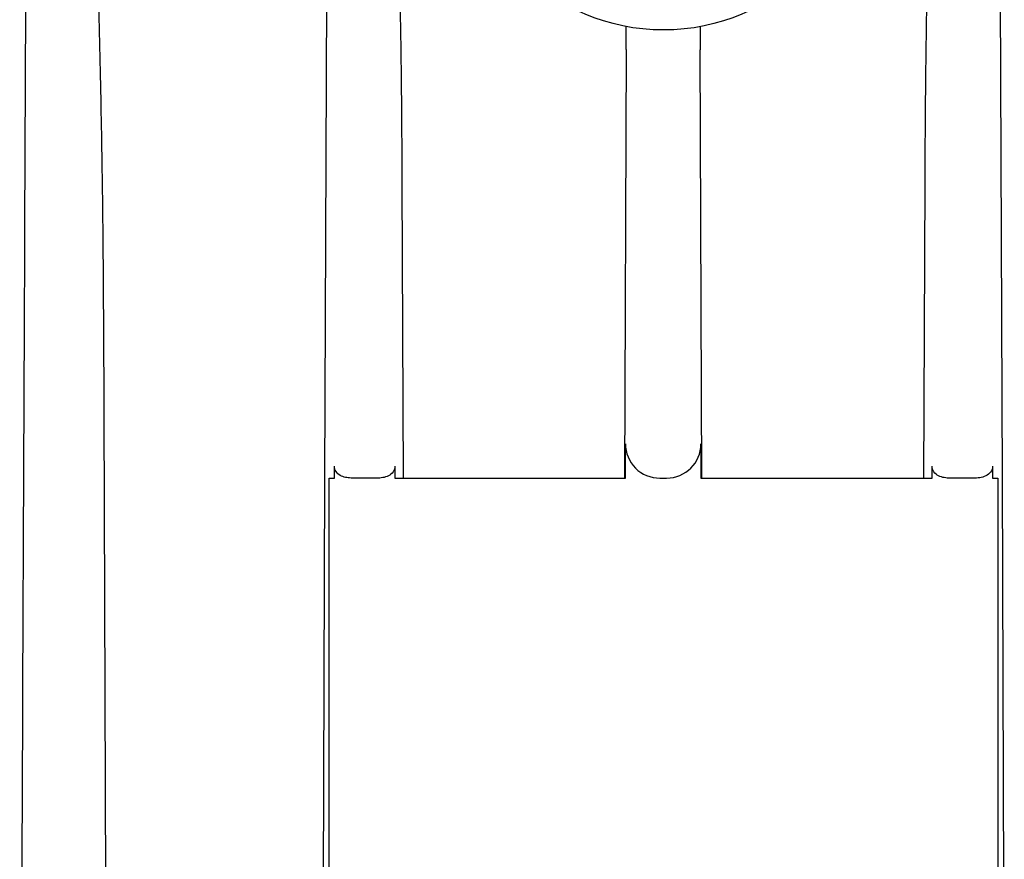
# Model space of a CAD drawing. Units: millimetres. Extents: x 30870 to 39026, y 2595 to 7877.
# Drawn here: x 36435 to 36493, y 6311 to 6360 of the extents above; entities that cross this region are included whole.
import ezdxf

# ---------------------------------------------------------------- set-up
doc = ezdxf.new("R2010")
doc.units = ezdxf.units.MM

msp = doc.modelspace()

# ---------------------------------------------------------------- linework, layer by layer
for p, q in [((36452.983, 6366.172), (36452.853, 6333.473)), ((36492.4, 6333.474), (36492.27, 6366.172)), ((36470.446, 6358.483), (36470.35, 6333.472)), ((36474.865, 6333.472), (36474.769, 6358.466)), ((36457.365, 6350.659), (36457.431, 6333.472)), ((36487.822, 6333.472), (36487.888, 6350.659)), ((36439.945, 6342.693), (36440.183, 6282.755)), ((36470.404, 6333.472), (36470.404, 6335.472)), ((36474.811, 6335.472), (36474.811, 6333.472)), ((36453.423, 6333.472), (36453.423, 6334.172)), ((36456.954, 6334.172), (36456.954, 6333.472)), ((36488.299, 6333.472), (36488.299, 6334.172)), ((36491.83, 6334.172), (36491.83, 6333.472)), ((36452.853, 6333.473), (36452.742, 6305.356)), ((36453.126, 6333.472), (36453.423, 6333.472)), ((36453.126, 6305.354), (36453.126, 6333.472)), ((36455.89, 6333.472), (36454.541, 6333.472)), ((36456.954, 6333.472), (36470.404, 6333.472)), ((36472.41, 6333.472), (36472.805, 6333.472)), ((36474.811, 6333.472), (36488.299, 6333.472)), ((36490.712, 6333.472), (36489.363, 6333.472)), ((36491.83, 6333.472), (36492.126, 6333.472)), ((36492.126, 6333.472), (36492.126, 6305.354)), ((36492.511, 6305.355), (36492.4, 6333.474))]:
    msp.add_line(p, q)
msp.add_circle((36472.626, 6371.372), 11.75)
for centre, start_param, end_param in [((36472.41, 6335.472), -3.141593, -1.570796), ((36472.805, 6335.472), -1.570796, 0)]:
    msp.add_ellipse(centre, major_axis=(2.006, 0), ratio=0.99725, start_param=start_param, end_param=end_param)
for points, knots in [([(36437.055, 6395.926), (36437.12, 6395.926), (36437.223, 6395.798), (36437.33, 6395.561), (36437.436, 6395.223), (36437.533, 6394.819), (36437.616, 6394.409), (36437.69, 6393.998), (36437.779, 6393.447), (36437.877, 6392.757), (36437.982, 6391.928), (36438.108, 6390.82), (36438.247, 6389.434), (36438.393, 6387.768), (36438.525, 6386.102), (36438.644, 6384.434), (36438.791, 6382.21), (36438.954, 6379.429), (36439.124, 6376.091), (36439.274, 6372.752), (36439.406, 6369.413), (36439.521, 6366.073), (36439.656, 6361.62), (36439.79, 6356.054), (36439.899, 6349.373), (36439.936, 6344.92), (36439.945, 6342.693)], [0, 0, 0, 0, 0.003654, 0.007527, 0.015322, 0.023135, 0.030953, 0.038773, 0.046594, 0.062236, 0.077878, 0.093519, 0.1248, 0.156077, 0.187353, 0.218626, 0.249897, 0.312434, 0.374964, 0.437489, 0.500008, 0.562523, 0.625033, 0.75004, 0.87503, 1, 1, 1, 1]), ([(36454.874, 6395.926), (36454.931, 6395.926), (36455.03, 6395.83), (36455.134, 6395.627), (36455.235, 6395.344), (36455.326, 6395.001), (36455.429, 6394.538), (36455.535, 6393.954), (36455.643, 6393.251), (36455.737, 6392.546), (36455.85, 6391.605), (36455.973, 6390.426), (36456.102, 6389.01), (36456.216, 6387.592), (36456.318, 6386.174), (36456.443, 6384.282), (36456.58, 6381.917), (36456.721, 6379.077), (36456.843, 6376.236), (36456.949, 6373.395), (36457.04, 6370.554), (36457.146, 6366.765), (36457.248, 6362.028), (36457.33, 6356.344), (36457.358, 6352.554), (36457.365, 6350.659)], [0, 0, 0, 0, 0.00379, 0.007692, 0.015506, 0.023327, 0.031147, 0.046786, 0.062424, 0.07806, 0.093695, 0.124963, 0.156227, 0.18749, 0.21875, 0.25001, 0.312524, 0.375034, 0.437541, 0.500045, 0.562547, 0.625046, 0.750039, 0.875023, 1, 1, 1, 1]), ([(36487.888, 6350.659), (36487.895, 6352.554), (36487.923, 6356.344), (36488.004, 6362.028), (36488.107, 6366.765), (36488.212, 6370.554), (36488.304, 6373.395), (36488.41, 6376.236), (36488.532, 6379.077), (36488.673, 6381.917), (36488.81, 6384.282), (36488.934, 6386.174), (36489.037, 6387.592), (36489.151, 6389.01), (36489.279, 6390.426), (36489.402, 6391.605), (36489.515, 6392.546), (36489.61, 6393.251), (36489.717, 6393.954), (36489.824, 6394.538), (36489.927, 6395.001), (36490.018, 6395.344), (36490.119, 6395.627), (36490.223, 6395.83), (36490.322, 6395.926), (36490.379, 6395.926)], [0, 0, 0, 0, 0.124977, 0.249961, 0.374954, 0.437453, 0.499955, 0.562459, 0.624966, 0.687476, 0.74999, 0.78125, 0.81251, 0.843773, 0.875037, 0.906305, 0.92194, 0.937576, 0.953214, 0.968853, 0.976673, 0.984494, 0.992308, 0.99621, 1, 1, 1, 1]), ([(36454.395, 6333.475), (36454.285, 6333.48), (36454.065, 6333.502), (36453.75, 6333.614), (36453.494, 6333.839), (36453.423, 6334.063), (36453.423, 6334.172)], [0, 0, 0, 0, 0.250074, 0.500223, 0.750585, 1, 1, 1, 1]), ([(36456.954, 6334.172), (36456.954, 6334.055), (36456.873, 6333.815), (36456.588, 6333.586), (36456.244, 6333.484), (36456.007, 6333.472), (36455.89, 6333.472)], [0, 0, 0, 0, 0.249089, 0.499327, 0.749685, 1, 1, 1, 1]), ([(36489.363, 6333.472), (36489.245, 6333.472), (36489.009, 6333.484), (36488.665, 6333.586), (36488.379, 6333.815), (36488.299, 6334.055), (36488.299, 6334.172)], [0, 0, 0, 0, 0.250315, 0.500673, 0.750911, 1, 1, 1, 1]), ([(36491.83, 6334.172), (36491.83, 6334.051), (36491.741, 6333.802), (36491.437, 6333.576), (36491.078, 6333.481), (36490.834, 6333.472), (36490.712, 6333.472)], [0, 0, 0, 0, 0.248972, 0.499304, 0.749676, 1, 1, 1, 1])]:
    msp.add_open_spline(points, degree=3, knots=knots)
for points in [[(36435.457, 6373.739), (36435.326, 6343.411), (36435.195, 6313.083), (36435.063, 6282.755)], [(36470.446, 6358.483), (36470.447, 6358.93), (36470.449, 6359.378), (36470.452, 6359.825)], [(36474.763, 6359.818), (36474.765, 6359.367), (36474.768, 6358.917), (36474.769, 6358.466)], [(36454.541, 6333.472), (36454.492, 6333.472), (36454.443, 6333.473), (36454.395, 6333.475)]]:
    msp.add_open_spline(points, degree=3)

doc.saveas('drawing.dxf')
